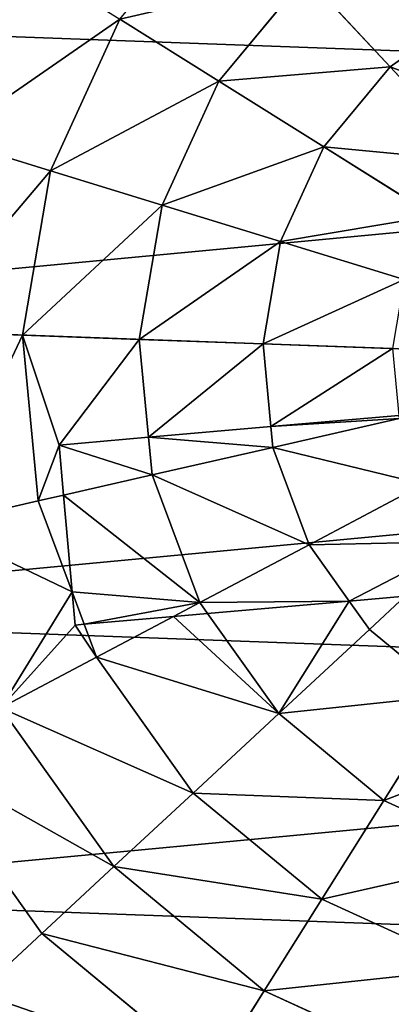
# Model space of a CAD drawing. Units: millimetres. Extents: x -6404 to 6582, y -26247 to 7392.
# Drawn here: x 1164 to 1246, y -23706 to -23490 of the extents above; entities that cross this region are included whole.
import ezdxf

# ---------------------------------------------------------------- set-up
doc = ezdxf.new("R2010")
doc.units = ezdxf.units.MM

# ---------------------------------------------------------------- blocks, each defined once
blk = doc.blocks.new('Skupina_1')
at = {"color": 105, "true_color": 0x36b25b}
for p, q in [((169.78, 216.15, 225.32), (181.29, 196.53, 225.32)), ((203.63, 213.92, 235.98), (181.29, 196.53, 225.32)), ((341.2, 181.15, 211.14), (355.93, 207.08, 211.14)), ((214.57, 203.13, 235.98), (197.49, 180.55, 225.32)), ((181.29, 196.53, 225.32), (159.91, 179.88, 211.14)), ((181.29, 196.53, 225.32), (197.49, 180.55, 225.32)), ((303.61, 181.29, 225.32), (319.59, 197.49, 225.32)), ((319.59, 197.49, 225.32), (341.2, 181.15, 211.14)), ((361.57, 165.74, 193.62), (379.6, 197.47, 193.62)), ((227.93, 195.54, 235.98), (217.28, 169.31, 225.32)), ((272.97, 195.86, 235.98), (283.98, 169.78, 225.32)), ((242.79, 191.67, 235.98), (239.29, 163.58, 225.32)), ((258.16, 191.78, 235.98), (262.05, 163.73, 225.32)), ((297.05, 189.72, 229.34), (303.61, 181.29, 225.32)), ((380.46, 151.45, 172.98), (401.54, 188.56, 172.98)), ((297.05, 177.44, 225.32), (303.61, 181.29, 225.32)), ((303.61, 181.29, 225.32), (320.25, 159.91, 211.14)), ((320.25, 159.91, 211.14), (341.2, 181.15, 211.14)), ((341.2, 181.15, 211.14), (361.57, 165.74, 193.62)), ((159.91, 179.88, 211.14), (181.15, 158.94, 211.14)), ((197.49, 180.55, 225.32), (181.15, 158.94, 211.14)), ((197.49, 180.55, 225.32), (217.28, 169.31, 225.32)), ((283.98, 169.78, 225.32), (297.05, 177.44, 225.32)), ((217.28, 169.31, 225.32), (207.08, 144.2, 211.14)), ((217.28, 169.31, 225.32), (239.29, 163.58, 225.32)), ((262.05, 163.73, 225.32), (283.98, 169.78, 225.32)), ((283.98, 169.78, 225.32), (294.53, 144.82, 211.14)), ((335.95, 139.75, 193.62), (361.57, 165.74, 193.62)), ((361.57, 165.74, 193.62), (380.46, 151.45, 172.98)), ((239.29, 163.58, 225.32), (235.95, 136.69, 211.14)), ((239.29, 163.58, 225.32), (257.47, 163.7, 225.32)), ((257.47, 163.7, 225.32), (262.05, 163.73, 225.32)), ((262.05, 163.73, 225.32), (265.77, 136.89, 211.14)), ((297.05, 146.29, 211.14), (320.25, 159.91, 211.14)), ((320.25, 159.91, 211.14), (335.95, 139.75, 193.62)), ((181.15, 158.94, 211.14), (165.74, 138.56, 193.62)), ((181.15, 158.94, 211.14), (207.08, 144.2, 211.14)), ((350.49, 121.06, 172.98), (380.46, 151.45, 172.98)), ((380.46, 151.45, 172.98), (397.63, 138.47, 149.46)), ((265.77, 136.89, 211.14), (294.53, 144.82, 211.14)), ((294.53, 144.82, 211.14), (297.05, 146.29, 211.14)), ((294.53, 144.82, 211.14), (297.05, 138.85, 206.7)), ((207.08, 144.2, 211.14), (197.47, 120.53, 193.62)), ((207.08, 144.2, 211.14), (235.95, 136.69, 211.14)), ((165.74, 138.56, 193.62), (197.47, 120.53, 193.62)), ((297.05, 138.85, 206.7), (304.47, 121.28, 193.62)), ((304.47, 121.28, 193.62), (335.95, 139.75, 193.62)), ((335.95, 139.75, 193.62), (350.49, 121.06, 172.98)), ((363.71, 104.08, 149.46), (397.63, 138.47, 149.46)), ((235.95, 136.69, 211.14), (232.79, 111.34, 193.62)), ((235.95, 136.69, 211.14), (257.47, 136.84, 211.14)), ((257.47, 136.84, 211.14), (265.77, 136.89, 211.14)), ((265.77, 136.89, 211.14), (268.5, 117.23, 197.53)), ((297.05, 119.24, 193.62), (304.47, 121.28, 193.62)), ((304.47, 121.28, 193.62), (313.68, 99.47, 172.98)), ((313.68, 99.47, 172.98), (350.49, 121.06, 172.98)), ((350.49, 121.06, 172.98), (363.71, 104.08, 149.46)), ((197.47, 120.53, 193.62), (188.56, 98.59, 172.98)), ((197.47, 120.53, 193.62), (232.79, 111.34, 193.62)), ((289.76, 117.23, 193.62), (297.05, 119.24, 193.62)), ((268.5, 117.23, 197.53), (269.28, 111.59, 193.62)), ((269.28, 111.59, 193.62), (289.76, 117.23, 193.62)), ((232.79, 111.34, 193.62), (229.86, 87.84, 172.98)), ((232.79, 111.34, 193.62), (269.28, 111.59, 193.62)), ((269.28, 111.59, 193.62), (272.54, 88.13, 172.98)), ((322.06, 79.64, 149.46), (363.71, 104.08, 149.46)), ((363.71, 104.08, 149.46), (375.44, 89.01, 123.35))]:
    blk.add_line(p, q, dxfattribs=at)
mesh = blk.add_polyface(dxfattribs=at)
corners = [(0.46, 215.43), (16.58, 344.88), (0, 281.22), (17.93, 152.01), (49.08, 402.08), (51.22, 95.27), (95.27, 448.92), (98.06, 49.08), (152.01, 482.21), (155.26, 16.58), (215.43, 499.68), (218.92, 0), (281.22, 500.14), (284.7, 0.46), (344.88, 483.55), (348.13, 17.93), (402.08, 451.06), (404.87, 51.22), (448.92, 404.87), (451.06, 98.06), (482.21, 348.13), (483.55, 155.26), (499.68, 284.7), (491.84, 187.09), (500.14, 218.92)]
mesh.append_faces([[corners[k] for k in face] for face in [(0, 1, 2), (22, 23, 24)]], dxfattribs={"vtx0": -1, "color": 105})
mesh.append_faces([[corners[k] for k in face] for face in [(1, 3, 4), (4, 5, 6), (6, 7, 8), (8, 9, 10), (10, 11, 12), (12, 13, 14), (14, 15, 16), (16, 17, 18), (18, 19, 20), (20, 21, 22)]], dxfattribs={"vtx0": -1, "vtx1": -1, "color": 105})
mesh.append_faces([[corners[k] for k in face] for face in [(1, 0, 3), (4, 3, 5), (6, 5, 7), (8, 7, 9), (10, 9, 11), (12, 11, 13), (14, 13, 15), (16, 15, 17), (18, 17, 19), (20, 19, 21), (22, 21, 23)]], dxfattribs={"vtx0": -1, "vtx2": -1, "color": 105})
mesh = blk.add_polyface(dxfattribs=at)
corners = [(195.86, 227.17, 235.98), (181.29, 196.53, 225.32), (169.78, 216.15, 225.32), (203.63, 213.92, 235.98)]
mesh.append_faces([[corners[k] for k in face] for face in [(0, 1, 2), (1, 0, 3)]], dxfattribs={"vtx0": -1, "color": 105})
mesh = blk.add_polyface(dxfattribs=at)
corners = [(169.78, 216.15, 225.32), (159.91, 179.88, 211.14), (144.82, 205.61, 211.14), (181.29, 196.53, 225.32)]
mesh.append_faces([[corners[k] for k in face] for face in [(0, 1, 2), (1, 0, 3)]], dxfattribs={"vtx0": -1, "color": 105})
mesh = blk.add_polyface(dxfattribs=at)
corners = [(330.82, 217.28, 225.32), (341.2, 181.15, 211.14), (319.59, 197.49, 225.32), (355.93, 207.08, 211.14)]
mesh.append_faces([[corners[k] for k in face] for face in [(0, 1, 2), (1, 0, 3)]], dxfattribs={"vtx0": -1, "color": 105})
mesh = blk.add_polyface(dxfattribs=at)
corners = [(203.63, 213.92, 235.98), (197.49, 180.55, 225.32), (181.29, 196.53, 225.32), (214.57, 203.13, 235.98)]
mesh.append_faces([[corners[k] for k in face] for face in [(0, 1, 2), (1, 0, 3)]], dxfattribs={"vtx0": -1, "color": 105})
mesh = blk.add_polyface(dxfattribs=at)
corners = [(319.59, 197.49, 225.32), (297.05, 189.72, 229.34), (297.05, 214.54, 235.96), (303.61, 181.29, 225.32)]
mesh.append_faces([[corners[k] for k in face] for face in [(0, 1, 2), (1, 0, 3)]], dxfattribs={"vtx0": -1, "color": 105})
mesh = blk.add_polyface(dxfattribs=at)
corners = [(355.93, 207.08, 211.14), (361.57, 165.74, 193.62), (341.2, 181.15, 211.14), (379.6, 197.47, 193.62)]
mesh.append_faces([[corners[k] for k in face] for face in [(0, 1, 2), (1, 0, 3)]], dxfattribs={"vtx0": -1, "color": 105})
mesh = blk.add_polyface(dxfattribs=at)
corners = [(214.57, 203.13, 235.98), (217.28, 169.31, 225.32), (197.49, 180.55, 225.32), (227.93, 195.54, 235.98)]
mesh.append_faces([[corners[k] for k in face] for face in [(0, 1, 2), (1, 0, 3)]], dxfattribs={"vtx0": -1, "color": 105})
mesh = blk.add_polyface(dxfattribs=at)
corners = [(286.22, 203.63, 235.98), (283.98, 169.78, 225.32), (272.97, 195.86, 235.98), (297.05, 177.44, 225.32), (297.05, 189.72, 229.34)]
mesh.append_faces([[corners[k] for k in face] for face in [(0, 1, 2), (3, 0, 4)]], dxfattribs={"vtx0": -1, "color": 105})
mesh.append_faces([[corners[k] for k in face] for face in [(1, 0, 3)]], dxfattribs={"vtx0": -1, "vtx1": -1, "color": 105})
mesh = blk.add_polyface(dxfattribs=at)
corners = [(181.29, 196.53, 225.32), (181.15, 158.94, 211.14), (159.91, 179.88, 211.14), (197.49, 180.55, 225.32)]
mesh.append_faces([[corners[k] for k in face] for face in [(0, 1, 2), (1, 0, 3)]], dxfattribs={"vtx0": -1, "color": 105})
mesh = blk.add_polyface(dxfattribs=at)
corners = [(319.59, 197.49, 225.32), (320.25, 159.91, 211.14), (303.61, 181.29, 225.32), (341.2, 181.15, 211.14)]
mesh.append_faces([[corners[k] for k in face] for face in [(0, 1, 2), (1, 0, 3)]], dxfattribs={"vtx0": -1, "color": 105})
mesh = blk.add_polyface(dxfattribs=at)
corners = [(379.6, 197.47, 193.62), (380.46, 151.45, 172.98), (361.57, 165.74, 193.62), (401.54, 188.56, 172.98)]
mesh.append_faces([[corners[k] for k in face] for face in [(0, 1, 2), (1, 0, 3)]], dxfattribs={"vtx0": -1, "color": 105})
mesh = blk.add_polyface(dxfattribs=at)
corners = [(227.93, 195.54, 235.98), (239.29, 163.58, 225.32), (217.28, 169.31, 225.32), (242.79, 191.67, 235.98)]
mesh.append_faces([[corners[k] for k in face] for face in [(0, 1, 2), (1, 0, 3)]], dxfattribs={"vtx0": -1, "color": 105})
mesh = blk.add_polyface(dxfattribs=at)
corners = [(272.97, 195.86, 235.98), (262.05, 163.73, 225.32), (258.16, 191.78, 235.98), (283.98, 169.78, 225.32)]
mesh.append_faces([[corners[k] for k in face] for face in [(0, 1, 2), (1, 0, 3)]], dxfattribs={"vtx0": -1, "color": 105})
mesh = blk.add_polyface(dxfattribs=at)
corners = [(242.79, 191.67, 235.98), (257.47, 163.7, 225.32), (239.29, 163.58, 225.32), (257.47, 191.77, 235.98)]
mesh.append_faces([[corners[k] for k in face] for face in [(0, 1, 2), (1, 0, 3)]], dxfattribs={"vtx0": -1, "color": 105})
mesh = blk.add_polyface(dxfattribs=at)
corners = [(258.16, 191.78, 235.98), (257.47, 163.7, 225.32), (257.47, 191.77, 235.98), (262.05, 163.73, 225.32)]
mesh.append_faces([[corners[k] for k in face] for face in [(0, 1, 2), (1, 0, 3)]], dxfattribs={"vtx0": -1, "color": 105})
mesh = blk.add_polyface(dxfattribs=at)
corners = [(303.61, 181.29, 225.32), (297.05, 177.44, 225.32), (297.05, 189.72, 229.34)]
mesh.append_faces([[corners[k] for k in face] for face in [(0, 1, 2)]], dxfattribs={"color": 105})
mesh = blk.add_polyface(dxfattribs=at)
corners = [(401.54, 188.56, 172.98), (397.63, 138.47, 149.46), (380.46, 151.45, 172.98), (421.48, 180.46, 149.46)]
mesh.append_faces([[corners[k] for k in face] for face in [(0, 1, 2), (1, 0, 3)]], dxfattribs={"vtx0": -1, "color": 105})
mesh = blk.add_polyface(dxfattribs=at)
corners = [(297.05, 177.44, 225.32), (320.25, 159.91, 211.14), (297.05, 146.29, 211.14), (303.61, 181.29, 225.32)]
mesh.append_faces([[corners[k] for k in face] for face in [(0, 1, 2), (1, 0, 3)]], dxfattribs={"vtx0": -1, "color": 105})
mesh = blk.add_polyface(dxfattribs=at)
corners = [(341.2, 181.15, 211.14), (335.95, 139.75, 193.62), (320.25, 159.91, 211.14), (361.57, 165.74, 193.62)]
mesh.append_faces([[corners[k] for k in face] for face in [(0, 1, 2), (1, 0, 3)]], dxfattribs={"vtx0": -1, "color": 105})
mesh = blk.add_polyface(dxfattribs=at)
corners = [(159.91, 179.88, 211.14), (165.74, 138.56, 193.62), (139.75, 164.19, 193.62), (181.15, 158.94, 211.14)]
mesh.append_faces([[corners[k] for k in face] for face in [(0, 1, 2), (1, 0, 3)]], dxfattribs={"vtx0": -1, "color": 105})
mesh = blk.add_polyface(dxfattribs=at)
corners = [(197.49, 180.55, 225.32), (207.08, 144.2, 211.14), (181.15, 158.94, 211.14), (217.28, 169.31, 225.32)]
mesh.append_faces([[corners[k] for k in face] for face in [(0, 1, 2), (1, 0, 3)]], dxfattribs={"vtx0": -1, "color": 105})
mesh = blk.add_polyface(dxfattribs=at)
corners = [(297.05, 177.44, 225.32), (294.53, 144.82, 211.14), (283.98, 169.78, 225.32), (297.05, 146.29, 211.14)]
mesh.append_faces([[corners[k] for k in face] for face in [(0, 1, 2), (1, 0, 3)]], dxfattribs={"vtx0": -1, "color": 105})
mesh = blk.add_polyface(dxfattribs=at)
corners = [(217.28, 169.31, 225.32), (235.95, 136.69, 211.14), (207.08, 144.2, 211.14), (239.29, 163.58, 225.32)]
mesh.append_faces([[corners[k] for k in face] for face in [(0, 1, 2), (1, 0, 3)]], dxfattribs={"vtx0": -1, "color": 105})
mesh = blk.add_polyface(dxfattribs=at)
corners = [(283.98, 169.78, 225.32), (265.77, 136.89, 211.14), (262.05, 163.73, 225.32), (294.53, 144.82, 211.14)]
mesh.append_faces([[corners[k] for k in face] for face in [(0, 1, 2), (1, 0, 3)]], dxfattribs={"vtx0": -1, "color": 105})
mesh = blk.add_polyface(dxfattribs=at)
corners = [(361.57, 165.74, 193.62), (350.49, 121.06, 172.98), (335.95, 139.75, 193.62), (380.46, 151.45, 172.98)]
mesh.append_faces([[corners[k] for k in face] for face in [(0, 1, 2), (1, 0, 3)]], dxfattribs={"vtx0": -1, "color": 105})
mesh = blk.add_polyface(dxfattribs=at)
corners = [(239.29, 163.58, 225.32), (257.47, 136.84, 211.14), (235.95, 136.69, 211.14), (257.47, 163.7, 225.32)]
mesh.append_faces([[corners[k] for k in face] for face in [(0, 1, 2), (1, 0, 3)]], dxfattribs={"vtx0": -1, "color": 105})
mesh = blk.add_polyface(dxfattribs=at)
corners = [(262.05, 163.73, 225.32), (257.47, 136.84, 211.14), (257.47, 163.7, 225.32), (265.77, 136.89, 211.14)]
mesh.append_faces([[corners[k] for k in face] for face in [(0, 1, 2), (1, 0, 3)]], dxfattribs={"vtx0": -1, "color": 105})
mesh = blk.add_polyface(dxfattribs=at)
corners = [(320.25, 159.91, 211.14), (297.05, 138.85, 206.7), (297.05, 146.29, 211.14), (304.47, 121.28, 193.62), (335.95, 139.75, 193.62)]
mesh.append_faces([[corners[k] for k in face] for face in [(0, 1, 2), (3, 0, 4)]], dxfattribs={"vtx0": -1, "color": 105})
mesh.append_faces([[corners[k] for k in face] for face in [(1, 0, 3)]], dxfattribs={"vtx0": -1, "vtx1": -1, "color": 105})
mesh = blk.add_polyface(dxfattribs=at)
corners = [(181.15, 158.94, 211.14), (197.47, 120.53, 193.62), (165.74, 138.56, 193.62), (207.08, 144.2, 211.14)]
mesh.append_faces([[corners[k] for k in face] for face in [(0, 1, 2), (1, 0, 3)]], dxfattribs={"vtx0": -1, "color": 105})
mesh = blk.add_polyface(dxfattribs=at)
corners = [(380.46, 151.45, 172.98), (363.71, 104.08, 149.46), (350.49, 121.06, 172.98), (397.63, 138.47, 149.46)]
mesh.append_faces([[corners[k] for k in face] for face in [(0, 1, 2), (1, 0, 3)]], dxfattribs={"vtx0": -1, "color": 105})
mesh = blk.add_polyface(dxfattribs=at)
corners = [(294.53, 144.82, 211.14), (268.5, 117.23, 197.53), (265.77, 136.89, 211.14), (289.76, 117.23, 193.62), (297.05, 119.24, 193.62), (297.05, 138.85, 206.7)]
mesh.append_faces([[corners[k] for k in face] for face in [(0, 1, 2), (4, 0, 5)]], dxfattribs={"vtx0": -1, "color": 105})
mesh.append_faces([[corners[k] for k in face] for face in [(1, 0, 3), (3, 0, 4)]], dxfattribs={"vtx0": -1, "vtx1": -1, "color": 105})
mesh = blk.add_polyface(dxfattribs=at)
corners = [(297.05, 138.85, 206.7), (294.53, 144.82, 211.14), (297.05, 146.29, 211.14)]
mesh.append_faces([[corners[k] for k in face] for face in [(0, 1, 2)]], dxfattribs={"color": 105})
mesh = blk.add_polyface(dxfattribs=at)
corners = [(207.08, 144.2, 211.14), (232.79, 111.34, 193.62), (197.47, 120.53, 193.62), (235.95, 136.69, 211.14)]
mesh.append_faces([[corners[k] for k in face] for face in [(0, 1, 2), (1, 0, 3)]], dxfattribs={"vtx0": -1, "color": 105})
mesh = blk.add_polyface(dxfattribs=at)
corners = [(165.74, 138.56, 193.62), (188.56, 98.59, 172.98), (151.45, 119.67, 172.98), (197.47, 120.53, 193.62)]
mesh.append_faces([[corners[k] for k in face] for face in [(0, 1, 2), (1, 0, 3)]], dxfattribs={"vtx0": -1, "color": 105})
mesh = blk.add_polyface(dxfattribs=at)
corners = [(304.47, 121.28, 193.62), (297.05, 119.24, 193.62), (297.05, 138.85, 206.7)]
mesh.append_faces([[corners[k] for k in face] for face in [(0, 1, 2)]], dxfattribs={"color": 105})
mesh = blk.add_polyface(dxfattribs=at)
corners = [(335.95, 139.75, 193.62), (313.68, 99.47, 172.98), (304.47, 121.28, 193.62), (350.49, 121.06, 172.98)]
mesh.append_faces([[corners[k] for k in face] for face in [(0, 1, 2), (1, 0, 3)]], dxfattribs={"vtx0": -1, "color": 105})
mesh = blk.add_polyface(dxfattribs=at)
corners = [(397.63, 138.47, 149.46), (375.44, 89.01, 123.35), (363.71, 104.08, 149.46), (412.86, 126.95, 123.35)]
mesh.append_faces([[corners[k] for k in face] for face in [(0, 1, 2), (1, 0, 3)]], dxfattribs={"vtx0": -1, "color": 105})
mesh = blk.add_polyface(dxfattribs=at)
corners = [(232.79, 111.34, 193.62), (257.47, 117.23, 197.58), (269.28, 111.59, 193.62), (235.95, 136.69, 211.14), (257.47, 136.84, 211.14), (268.5, 117.23, 197.53)]
mesh.append_faces([[corners[k] for k in face] for face in [(1, 3, 4), (2, 1, 5)]], dxfattribs={"vtx0": -1, "color": 105})
mesh.append_faces([[corners[k] for k in face] for face in [(0, 1, 2)]], dxfattribs={"vtx0": -1, "vtx1": -1, "color": 105})
mesh.append_faces([[corners[k] for k in face] for face in [(1, 0, 3)]], dxfattribs={"vtx0": -1, "vtx2": -1, "color": 105})
mesh = blk.add_polyface(dxfattribs=at)
corners = [(265.77, 136.89, 211.14), (257.47, 117.23, 197.58), (257.47, 136.84, 211.14), (268.5, 117.23, 197.53)]
mesh.append_faces([[corners[k] for k in face] for face in [(0, 1, 2), (1, 0, 3)]], dxfattribs={"vtx0": -1, "color": 105})
mesh = blk.add_polyface(dxfattribs=at)
corners = [(375.44, 89.01, 123.35), (425.96, 117.04, 94.99), (385.54, 76.05, 94.99), (412.86, 126.95, 123.35)]
mesh.append_faces([[corners[k] for k in face] for face in [(0, 1, 2), (1, 0, 3)]], dxfattribs={"vtx0": -1, "color": 105})
mesh = blk.add_polyface(dxfattribs=at)
corners = [(304.47, 121.28, 193.62), (297.05, 117.23, 191.92), (297.05, 119.24, 193.62), (289.76, 117.23, 193.62), (272.54, 88.13, 172.98), (269.28, 111.59, 193.62), (313.68, 99.47, 172.98)]
mesh.append_faces([[corners[k] for k in face] for face in [(0, 1, 2), (3, 4, 5)]], dxfattribs={"vtx0": -1, "color": 105})
mesh.append_faces([[corners[k] for k in face] for face in [(4, 3, 6), (6, 1, 0)]], dxfattribs={"vtx0": -1, "vtx1": -1, "color": 105})
mesh.append_faces([[corners[k] for k in face] for face in [(6, 3, 1)]], dxfattribs={"vtx0": -1, "vtx2": -1, "color": 105})
mesh = blk.add_polyface(dxfattribs=at)
corners = [(350.49, 121.06, 172.98), (322.06, 79.64, 149.46), (313.68, 99.47, 172.98), (363.71, 104.08, 149.46)]
mesh.append_faces([[corners[k] for k in face] for face in [(0, 1, 2), (1, 0, 3)]], dxfattribs={"vtx0": -1, "color": 105})
mesh = blk.add_polyface(dxfattribs=at)
corners = [(151.45, 119.67, 172.98), (180.46, 78.65, 149.46), (138.47, 102.51, 149.46), (188.56, 98.59, 172.98)]
mesh.append_faces([[corners[k] for k in face] for face in [(0, 1, 2), (1, 0, 3)]], dxfattribs={"vtx0": -1, "color": 105})
mesh = blk.add_polyface(dxfattribs=at)
corners = [(197.47, 120.53, 193.62), (229.86, 87.84, 172.98), (188.56, 98.59, 172.98), (232.79, 111.34, 193.62)]
mesh.append_faces([[corners[k] for k in face] for face in [(0, 1, 2), (1, 0, 3)]], dxfattribs={"vtx0": -1, "color": 105})
mesh = blk.add_polyface(dxfattribs=at)
corners = [(297.05, 117.23, 191.92), (289.76, 117.23, 193.62), (297.05, 119.24, 193.62)]
mesh.append_faces([[corners[k] for k in face] for face in [(0, 1, 2)]], dxfattribs={"color": 105})
mesh = blk.add_polyface(dxfattribs=at)
corners = [(289.76, 117.23, 193.62), (269.28, 111.59, 193.62), (268.5, 117.23, 197.53)]
mesh.append_faces([[corners[k] for k in face] for face in [(0, 1, 2)]], dxfattribs={"color": 105})
mesh = blk.add_polyface(dxfattribs=at)
corners = [(232.79, 111.34, 193.62), (272.54, 88.13, 172.98), (229.86, 87.84, 172.98), (269.28, 111.59, 193.62)]
mesh.append_faces([[corners[k] for k in face] for face in [(0, 1, 2), (1, 0, 3)]], dxfattribs={"vtx0": -1, "color": 105})
mesh = blk.add_polyface(dxfattribs=at)
corners = [(322.06, 79.64, 149.46), (375.44, 89.01, 123.35), (329.49, 62.05, 123.35), (363.71, 104.08, 149.46)]
mesh.append_faces([[corners[k] for k in face] for face in [(0, 1, 2), (1, 0, 3)]], dxfattribs={"vtx0": -1, "color": 105})

msp = doc.modelspace()

# ---------------------------------------------------------------- block references
at = {"rotation": 275.0000008537752}
msp.add_blockref('Skupina_1', (1033.7, -23337.01), dxfattribs=at)

doc.saveas('drawing.dxf')
